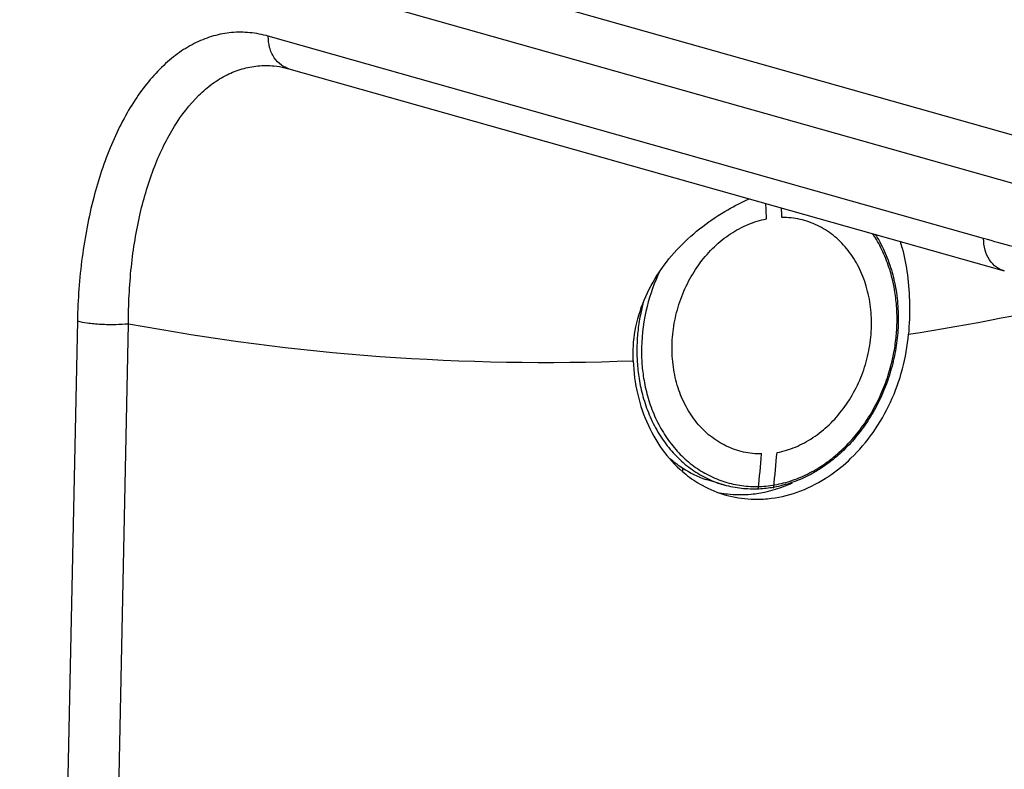
# Model space of a CAD drawing. Units: millimetres. Extents: x 0 to 297, y 0 to 210.
# Drawn here: x 232 to 237, y 168 to 172 of the extents above; entities that cross this region are included whole.
import ezdxf

# ---------------------------------------------------------------- set-up
doc = ezdxf.new("R2010")
doc.units = ezdxf.units.MM
doc.header["$LTSCALE"] = 16.335
doc.layers.get('0').update_dxf_attribs({"linetype": 'CONTINUOUS'})
doc.layers.add('CURVE', color=7, linetype='CONTINUOUS')
doc.layers.add('SCHNITT', color=7, linetype='CONTINUOUS')

msp = doc.modelspace()

# ---------------------------------------------------------------- linework, layer by layer
at = {"color": 9, "linetype": 'Continuous'}
for p, q in [((238.8188, 170.8889), (228.7289, 173.7439)), ((228.5584, 173.531), (238.6483, 170.676)), ((237.3107, 170.7106), (233.4299, 171.8087)), ((232.394, 170.2633), (232.3203, 166.7237)), ((232.5976, 166.7083), (232.6713, 170.248))]:
    msp.add_line(p, q, dxfattribs=at)
at = {"color": 7, "linetype": 'Continuous'}
for p, q in [((233.5199, 171.6379), (233.52, 171.6378)), ((233.52, 171.6378), (233.542, 171.6323)), ((233.5419, 171.6323), (233.5418, 171.6323)), ((233.5419, 171.6323), (237.4227, 170.5342)), ((235.6791, 169.4466), (235.6795, 169.4638)), ((235.9052, 169.3719), (235.8705, 169.3817))]:
    msp.add_line(p, q, dxfattribs=at)
at = {"color": 9, "linetype": 'Continuous'}
for centre, radius, start, end in [((236.4697, 170.0955), 1.0154, 154.364, 165.9845), ((234.8456, 183.4203), 13.3882, 278.83893, 283.2169), ((236.4547, 170.0981), 1.0002, 165.9213, 178.7603), ((234.9356, 182.3435), 12.3056, 259.39653, 272.20542), ((236.0184, 170.1063), 0.7536, 301.3627, 303.0407)]:
    msp.add_arc(centre, radius, start, end, dxfattribs=at)
at = {"color": 7, "linetype": 'Continuous'}
for centre, radius, start, end in [((235.8583, 170.2766), 0.9891, 358.6362, 358.8076), ((236.0912, 169.9253), 0.6339, 231.2174, 240.9934), ((236.077, 169.8997), 0.6047, 240.9958, 254.1939), ((235.9864, 169.9795), 0.6595, 275.5518, 282.6971), ((235.9801, 170.0087), 0.6894, 282.671, 286.9249), ((235.969, 170.0434), 0.7258, 286.9683, 294.8681), ((235.988, 169.925), 0.6048, 258.3669, 262.9399), ((236.0766, 169.8987), 0.6035, 254.2031, 267.4026), ((235.9881, 169.9251), 0.6049, 262.9395, 263.5508), ((235.9897, 169.9454), 0.6252, 263.6117, 275.5531), ((236.0783, 169.925), 0.6299, 267.3604, 275.5214)]:
    msp.add_arc(centre, radius, start, end, dxfattribs=at)
at = {"color": 9, "linetype": 'Continuous'}
for points, start_tangent, end_tangent in [([(233.4299, 171.8087), (233.3298, 171.8278), (233.2303, 171.8282), (233.1331, 171.8102), (233.0393, 171.7744), (232.9487, 171.721), (232.8622, 171.6502), (232.7076, 171.4634), (232.6395, 171.3478), (232.5791, 171.2198), (232.4825, 170.9323), (232.4466, 170.7735), (232.4199, 170.6088), (232.394, 170.2633)], (-0.962222, 0.272266), (-0.02081, -0.999783)), ([(233.5009, 171.6519), (233.4618, 171.6922), (233.437, 171.7479), (233.4299, 171.8087)], (-0.819511, 0.573063), (0.02081, 0.999783)), ([(232.6713, 170.248), (232.6868, 170.5565), (232.7067, 170.7037), (232.7348, 170.8455), (232.8134, 171.1026), (232.8637, 171.2171), (232.921, 171.3205), (233.0527, 171.4878), (233.1273, 171.5512), (233.2058, 171.5991), (233.2876, 171.6313), (233.3728, 171.6475), (233.4605, 171.6473), (233.5199, 171.6379)], (-0.002962, 0.999996), (0.976315, -0.216353)), ([(233.5418, 171.6323), (233.5017, 171.6513), (233.5009, 171.6519)], (-0.961773, 0.27385), (-0.819511, 0.573063)), ([(236.8406, 170.2535), (236.8389, 170.333), (236.8292, 170.421), (236.8082, 170.5173), (236.7748, 170.6138), (236.7287, 170.7056), (236.7085, 170.7377)], (0.02081, 0.999783), (-0.554817, 0.831973)), ([(237.4226, 170.5343), (237.3812, 170.5541), (237.3426, 170.594), (237.3182, 170.6481), (237.3107, 170.7106)], (-0.961776, 0.273838), (0.02081, 0.999783)), ([(238.6416, 170.3559), (238.3068, 170.4419), (237.9721, 170.5289), (237.6373, 170.6191), (237.3107, 170.7106)], (-0.968619, 0.248551), (-0.962182, 0.272407)), ([(235.4642, 170.3646), (235.4483, 170.2959), (235.4345, 170.2035), (235.4294, 170.1215)], (-0.258535, -0.966002), (-0.02081, -0.999783)), ([(232.394, 170.2633), (232.4465, 170.2529), (232.5211, 170.2458), (232.6022, 170.2443), (232.6713, 170.248)], (0.962222, -0.272266), (0.995376, 0.096051)), ([(236.4293, 169.4746), (236.4966, 169.5237), (236.5759, 169.5973), (236.647, 169.682), (236.7086, 169.7766), (236.7589, 169.8778), (236.7968, 169.9814), (236.8221, 170.0826), (236.8356, 170.1731), (236.8406, 170.2535)], (0.838308, 0.545198), (0.02081, 0.999783)), ([(235.4294, 170.1215), (235.4311, 170.0404), (235.441, 169.9506), (235.4625, 169.8523), (235.4966, 169.7538), (235.5437, 169.6601), (235.6024, 169.5755), (235.6714, 169.5025), (235.7492, 169.4427), (235.8343, 169.3971), (235.9052, 169.3719)], (-0.02081, -0.999783), (0.962198, -0.27235)), ([(235.4547, 170.1198), (235.4563, 170.0403), (235.466, 169.9523), (235.487, 169.856), (235.5205, 169.7595), (235.5666, 169.6676), (235.6242, 169.5847), (235.6917, 169.5133), (235.768, 169.4546), (235.8514, 169.41), (235.9407, 169.38), (236.034, 169.3655), (236.1295, 169.3667), (236.2253, 169.3836), (236.3196, 169.4159), (236.4106, 169.4629)], (-0.02081, -0.999783), (0.853913, 0.520416))]:
    msp.add_spline(points, degree=3, dxfattribs=dict(at, start_tangent=start_tangent, end_tangent=end_tangent))
at = {"color": 7, "linetype": 'Continuous'}
for points, start_tangent, end_tangent in [([(235.4092, 170.047), (235.4202, 170.2107), (235.4688, 170.3759), (235.5516, 170.5294), (235.6615, 170.6646), (235.7864, 170.7758), (235.9236, 170.867), (236.0411, 170.9266)], (-0.041458, 0.99914), (0.914194, 0.405276)), ([(236.7227, 170.7338), (236.7471, 170.6921), (236.7921, 170.5928), (236.8242, 170.4856), (236.8426, 170.3726), (236.8472, 170.256)], (0.532324, -0.846541), (-0.02081, -0.999783)), ([(236.8571, 170.6956), (236.8686, 170.6576), (236.897, 170.5142), (236.9083, 170.3547), (236.9028, 170.1911)], (0.311023, -0.950402), (-0.082102, -0.996624)), ([(236.8471, 170.253), (236.8385, 170.1433), (236.8171, 170.0314), (236.7835, 169.9224), (236.7383, 169.8183), (236.6822, 169.7208), (236.6163, 169.6317), (236.5418, 169.5527), (236.46, 169.4852), (236.4339, 169.4671)], (-0.0238, -0.999717), (-0.833605, -0.552361)), ([(236.4716, 169.421), (236.591, 169.5177), (236.7107, 169.6577), (236.8052, 169.8218), (236.8702, 170.0023), (236.9028, 170.1911)], (0.830393, 0.557177), (0.082102, 0.996624)), ([(235.4092, 170.047), (235.434, 169.8637), (235.4917, 169.695), (235.5797, 169.5486), (235.6941, 169.4311)], (0.041458, -0.99914), (0.779847, -0.625971)), ([(236.4339, 169.4671), (236.3724, 169.4304), (236.2806, 169.3893), (236.1863, 169.3626), (236.1706, 169.3595)], (-0.833605, -0.552361), (-0.984607, -0.174785)), ([(236.1389, 169.298), (236.2984, 169.3336), (236.4514, 169.4079), (236.4716, 169.421)], (0.995376, 0.096051), (0.830393, 0.557177)), ([(236.1706, 169.3595), (236.0912, 169.3507), (235.9969, 169.3538), (235.9052, 169.3719)], (-0.984607, -0.174785), (-0.962222, 0.272266))]:
    msp.add_spline(points, degree=3, dxfattribs=dict(at, start_tangent=start_tangent, end_tangent=end_tangent))
at = {"layer": 'CURVE', "color": 40, "linetype": 'Continuous'}
for p, q in [((236.0878, 169.3476), (236.0881, 169.3508)), ((236.171, 169.3556), (236.1715, 169.3607))]:
    msp.add_line(p, q, dxfattribs=at)
for centre, radius, start, end in [((225.663, 170.3795), 10.479, 2.39127, 2.84845), ((225.7565, 170.388), 10.4687, 2.39112, 2.67335), ((226.8507, 170.3486), 9.3731, 353.94975, 355.10519), ((226.7682, 170.3405), 9.3723, 353.93792, 355.10521)]:
    msp.add_arc(centre, radius, start, end, dxfattribs=at)
for points, start_tangent, end_tangent in [([(236.1064, 169.5408), (236.0074, 169.5515), (235.9138, 169.5841), (235.8288, 169.6375), (235.7554, 169.7098), (235.696, 169.7986), (235.6529, 169.9008), (235.6274, 170.0127), (235.6204, 170.1306), (235.6323, 170.2503), (235.6626, 170.3676), (235.7102, 170.4785), (235.7735, 170.5792), (235.8502, 170.666), (235.9378, 170.7361), (236.0331, 170.7869), (236.1329, 170.8167)], (-0.999986, -0.005228), (0.982887, 0.184212)), ([(236.1896, 169.5489), (236.2894, 169.5787), (236.3847, 169.6295), (236.4723, 169.6996), (236.549, 169.7864), (236.6123, 169.887), (236.6599, 169.998), (236.6902, 170.1153), (236.7021, 170.235), (236.6951, 170.3528), (236.6696, 170.4648), (236.6265, 170.567), (236.5671, 170.6558), (236.4937, 170.7281), (236.4087, 170.7815), (236.3151, 170.8141), (236.2161, 170.8247)], (0.982887, 0.184212), (-0.999986, -0.005228))]:
    msp.add_spline(points, degree=3, dxfattribs=dict(at, start_tangent=start_tangent, end_tangent=end_tangent))
at = {"layer": 'SCHNITT', "color": 7, "linetype": 'Continuous'}
for p, q in [((235.836, 169.3927), (235.8027, 169.4021)), ((235.8705, 169.3817), (235.836, 169.3927))]:
    msp.add_line(p, q, dxfattribs=at)
for centre, radius, start, end in [((236.0114, 169.9717), 0.6074, 229.1598, 236.8336), ((235.9954, 169.9465), 0.5776, 236.7988, 250.5154)]:
    msp.add_arc(centre, radius, start, end, dxfattribs=at)

doc.saveas('drawing.dxf')
